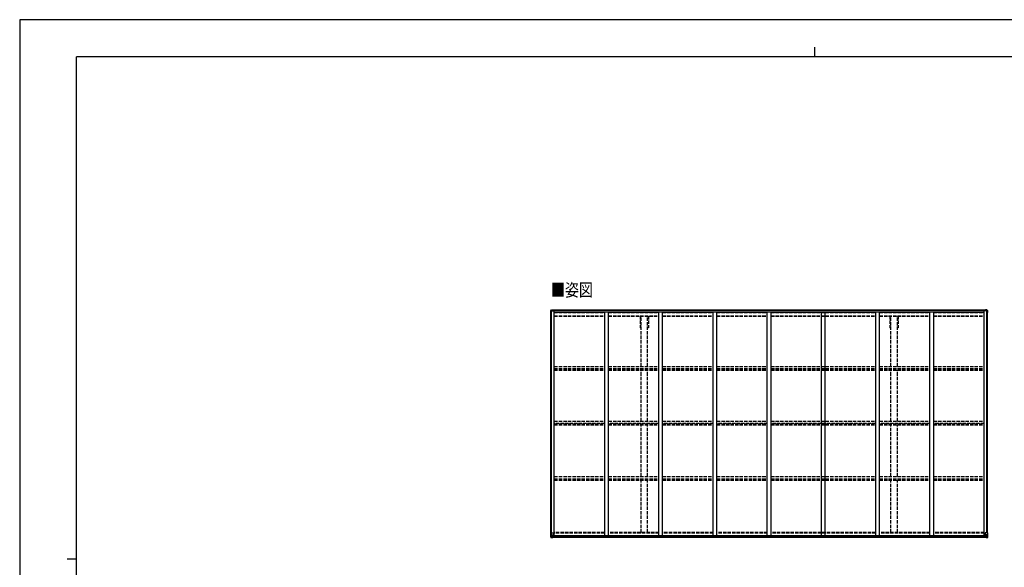
# Model space of a CAD drawing. Units: millimetres. Extents: x 0 to 21025, y 0 to 14850.
# Drawn here: x 0 to 13006, y 7625 to 14850 of the extents above; entities that cross this region are included whole.
import ezdxf

# ---------------------------------------------------------------- set-up
doc = ezdxf.new("R2010")
doc.units = ezdxf.units.MM
doc.linetypes.add('YHIDDEN_1', pattern=[4, 3, -1])
for name, color, linetype, lineweight in [('USER1', 3, 'Continuous', 13), ('YKK_11', 7, 'Continuous', 30), ('YKK_13', 4, 'Continuous', 30), ('YKK_A1', 4, 'Continuous', 30), ('YKK_ZWAK', 7, 'Continuous', 30)]:
    doc.layers.add(name, color=color, linetype=linetype, lineweight=lineweight)
doc.styles.add('text-b', font='extslim2.shx', dxfattribs={"width": 0.8, "bigfont": 'extfont2.shx'})

msp = doc.modelspace()

# ---------------------------------------------------------------- linework, layer by layer
at = {"layer": 'YKK_11'}
for p, q in [((8208, 10784), (8195, 10784)), ((8305, 10784), (8293, 10784)), ((11508, 10784), (11495, 10784)), ((11605, 10784), (11593, 10784))]:
    msp.add_line(p, q, dxfattribs=at)
at = {"layer": 'YKK_13'}
for p, q in [((7014, 11009), (7024, 11021)), ((7014, 11008), (7014, 11009)), ((7014, 11007), (7014, 11008)), ((7014, 10996), (7014, 11007)), ((7016, 11006), (7015, 11006)), ((7016, 11003), (7016, 11006)), ((7016, 11003), (7016, 10996)), ((7016, 10996), (7016, 10996)), ((7025, 11021), (7036, 11022)), ((7027, 11014), (7027, 11015)), ((7027, 11015), (7028, 11015)), ((7028, 11014), (7027, 11014)), ((7029, 11017), (7030, 11017)), ((7029, 11016), (7029, 11017)), ((7029, 11012), (7029, 11013)), ((7030, 11012), (7029, 11012)), ((7030, 11017), (7030, 11016)), ((7030, 11015), (7031, 11015)), ((7031, 11014), (7030, 11014)), ((7030, 11013), (7030, 11012)), ((7031, 11015), (7031, 11014)), ((7036, 11022), (7042, 11023)), ((7042, 11023), (7042, 11023)), ((7043, 11022), (7043, 11008)), ((12757, 11022), (12757, 11008)), ((12764, 11022), (12758, 11023)), ((12758, 11023), (12758, 11023)), ((12775, 11021), (12764, 11022)), ((12770, 11015), (12769, 11015)), ((12769, 11015), (12769, 11014)), ((12769, 11014), (12770, 11014)), ((12771, 11017), (12770, 11017)), ((12770, 11017), (12770, 11016)), ((12770, 11013), (12770, 11012)), ((12770, 11012), (12771, 11012)), ((12771, 11016), (12771, 11017)), ((12771, 11012), (12771, 11013)), ((12773, 11015), (12772, 11015)), ((12772, 11014), (12773, 11014)), ((12773, 11014), (12773, 11015)), ((12786, 11009), (12776, 11021)), ((12784, 11006), (12785, 11006)), ((12784, 11003), (12784, 11006)), ((12784, 11003), (12784, 10996)), ((12784, 10996), (12784, 10996)), ((12786, 11008), (12786, 11009)), ((12786, 11007), (12786, 11008)), ((12786, 10996), (12786, 11007)), ((7016, 8081), (7049, 8081)), ((7016, 8020), (7016, 8081)), ((7019, 8081), (7019, 8020)), ((7050, 8080), (7050, 8047)), ((12754, 8080), (12754, 8047)), ((12788, 8081), (12755, 8081)), ((12785, 8081), (12785, 8020)), ((12788, 8020), (12788, 8081)), ((7017, 8019), (7026, 8019)), ((7017, 8019), (7017, 8019)), ((7026, 8019), (7018, 8019)), ((7019, 8054), (7026, 8054)), ((7019, 8054), (7024, 8042)), ((7019, 8020), (7019, 8020)), ((7023, 8024), (7020, 8020)), ((7024, 8041), (7024, 8027)), ((7026, 8041), (7024, 8041)), ((7024, 8027), (7026, 8027)), ((7026, 8054), (7050, 8054)), ((7026, 8041), (7026, 8041)), ((7038, 8041), (7026, 8041)), ((7026, 8027), (7038, 8027)), ((7026, 8019), (7044, 8018)), ((7038, 8018), (7026, 8019)), ((7029, 8032), (7029, 8033)), ((7029, 8033), (7030, 8033)), ((7030, 8032), (7029, 8032)), ((7031, 8035), (7031, 8035)), ((7031, 8035), (7031, 8034)), ((7031, 8034), (7031, 8035)), ((7031, 8032), (7031, 8031)), ((7031, 8031), (7031, 8032)), ((7031, 8031), (7031, 8031)), ((7032, 8033), (7033, 8033)), ((7033, 8032), (7032, 8032)), ((7033, 8033), (7033, 8032)), ((7038, 8045), (7044, 8045)), ((7038, 8045), (7038, 8018)), ((7049, 8047), (7039, 8045)), ((7039, 8045), (7039, 8045)), ((7042, 8045), (7049, 8046)), ((7044, 8045), (7053, 8045)), ((7054, 8024), (7044, 8024)), ((7044, 8018), (7044, 8024)), ((7053, 8023), (7044, 8023)), ((7049, 8046), (7049, 8047)), ((7054, 8044), (7054, 8024)), ((7054, 8024), (7054, 8024)), ((12749, 8044), (12749, 8024)), ((12749, 8024), (12749, 8024)), ((12749, 8024), (12759, 8024)), ((12759, 8045), (12750, 8045)), ((12750, 8023), (12759, 8023)), ((12778, 8054), (12754, 8054)), ((12754, 8047), (12765, 8045)), ((12754, 8046), (12754, 8047)), ((12762, 8045), (12754, 8046)), ((12766, 8045), (12759, 8045)), ((12759, 8018), (12759, 8024)), ((12778, 8019), (12759, 8018)), ((12765, 8045), (12765, 8045)), ((12766, 8045), (12766, 8018)), ((12766, 8041), (12778, 8041)), ((12778, 8027), (12766, 8027)), ((12766, 8018), (12778, 8019)), ((12771, 8033), (12770, 8033)), ((12770, 8033), (12770, 8032)), ((12770, 8032), (12771, 8032)), ((12773, 8035), (12772, 8035)), ((12772, 8035), (12772, 8034)), ((12772, 8032), (12772, 8031)), ((12772, 8031), (12773, 8031)), ((12773, 8034), (12773, 8035)), ((12773, 8031), (12773, 8032)), ((12775, 8033), (12774, 8033)), ((12774, 8032), (12775, 8032)), ((12775, 8032), (12775, 8033)), ((12784, 8054), (12778, 8054)), ((12778, 8041), (12778, 8041)), ((12778, 8041), (12780, 8041)), ((12780, 8027), (12778, 8027)), ((12787, 8019), (12778, 8019)), ((12778, 8019), (12786, 8019)), ((12784, 8054), (12780, 8042)), ((12780, 8041), (12780, 8027)), ((12781, 8024), (12783, 8020)), ((12785, 8020), (12785, 8020)), ((12787, 8019), (12787, 8019))]:
    msp.add_line(p, q, dxfattribs=at)
for centre in [(7029, 11015), (12771, 11015), (7031, 8033), (12773, 8033)]:
    msp.add_circle(centre, 5.3, dxfattribs=at)
for centre, radius, start, end in [((7015, 11009), 1, 140.1944, 180), ((7015, 11007), 0.5, 180, 270), ((7216, 10996), 202, 180, 188.0693), ((7216, 10996), 201, 180, 184.0472), ((7025, 11020), 1, 93.5, 140.1944), ((7028, 11016), 0.96, 270, 0), ((7028, 11013), 0.96, 0, 90), ((7030, 11016), 0.96, 180, 270), ((7030, 11013), 0.96, 90, 180), ((7042, 11022), 0.497, 1.3729, 93.0559), ((7042, 11022), 0.5, 0, 93.5), ((12758, 11022), 0.497, 86.9441, 178.6271), ((12758, 11022), 0.5, 86.5, 180), ((12770, 11016), 0.96, 270, 0), ((12770, 11013), 0.96, 0, 90), ((12772, 11016), 0.96, 180, 270), ((12772, 11013), 0.96, 90, 180), ((12775, 11020), 1, 39.8056, 86.5), ((12584, 10996), 202, 351.9307, 0), ((12584, 10996), 201, 355.9528, 0), ((12785, 11007), 0.5, 270, 0), ((12785, 11009), 1, 0, 39.8056), ((7049, 8080), 1, 0, 90), ((12755, 8080), 1, 90, 180), ((7017, 8020), 0.999, 180.0492, 266.5576), ((7017, 8020), 1, 179.9992, 266.4998), ((7017, 8020), 0.999, 180.0492, 266.5576), ((7018, 8007), 12.7, 84.8969, 90.7553), ((7020, 8020), 1.28, 177.541, 228.8217), ((7030, 8034), 0.96, 270, 0), ((7030, 8032), 0.96, 0, 90), ((7032, 8034), 0.96, 180, 270), ((7032, 8032), 0.96, 90, 180), ((7039, 8044), 0.937, 96.7323, 129.066), ((7049, 8048), 0.937, 276.7323, 357.6779), ((7049, 8047), 0.937, 276.7323, 357.6779), ((12754, 8048), 0.937, 182.3221, 263.2677), ((12754, 8047), 0.937, 182.3221, 263.2677), ((12765, 8044), 0.937, 50.934, 83.2677), ((12771, 8034), 0.96, 270, 0), ((12771, 8032), 0.96, 0, 90), ((12774, 8034), 0.96, 180, 270), ((12774, 8032), 0.96, 90, 180), ((12783, 8020), 1.28, 311.1783, 2.459), ((12785, 8007), 12.7, 89.2447, 95.1031), ((12787, 8020), 0.999, 273.4424, 359.9508), ((12787, 8020), 1, 273.5002, 0.0008), ((12787, 8020), 0.999, 273.4424, 359.9508)]:
    msp.add_arc(centre, radius, start, end, dxfattribs=at)
for centre, major_axis, ratio, start_param, end_param in [((7042, 11022), (-1, -0.031), 0.086742, 3.13892, 3.313124), ((7019, 8019), (2, -0.12), 0.060933, 2.071256, 3.14534), ((7218, 8007), (201, -12), 0.060933, 3.14534, 3.145839), ((7020, 8052), (0.85, -2.32), 0.403757, 3.00878, 3.974439), ((7019, 8022), (-0.02, -3), 0.466854, 0.125683, 0.759696), ((7021, 8027), (0.03, -5), 0.573921, 0.767272, 1.551125), ((7022, 8041), (0, -3), 0.468246, 1.577288, 2.012794), ((6944, 8027), (81.7, 0), 0.061163, 6.282413, 6.283185), ((7053, 8044), (1, -0.021), 0.906239, 0.018705, 1.589501), ((7053, 8024), (1, 0.012), 0.707053, 4.703664, 6.124411)]:
    msp.add_ellipse(centre, major_axis=major_axis, ratio=ratio, start_param=start_param, end_param=end_param, dxfattribs=at)
at = {"layer": 'YKK_13', "extrusion": (0, 0, -1)}
for centre, major_axis, ratio, start_param, end_param in [((12758, 11022), (1, -0.031), 0.086742, 3.13892, 3.313124), ((12750, 8044), (-1, -0.021), 0.906239, 0.018705, 1.589501), ((12750, 8024), (-1, 0.012), 0.707053, 4.703664, 6.124411), ((12859, 8027), (-81.7, 0), 0.061163, 6.282413, 6.283185), ((12781, 8041), (0, -3), 0.468246, 1.577288, 2.012794), ((12783, 8027), (-0.03, -5), 0.573921, 0.767272, 1.551125), ((12784, 8022), (0.02, -3), 0.466854, 0.125683, 0.759696), ((12783, 8052), (-0.85, -2.32), 0.403757, 3.00878, 3.974439), ((12785, 8019), (-2, -0.12), 0.060933, 2.071256, 3.14534), ((12586, 8007), (-201, -12), 0.060933, 3.14534, 3.145839)]:
    msp.add_ellipse(centre, major_axis=major_axis, ratio=ratio, start_param=start_param, end_param=end_param, dxfattribs=at)
at = {"layer": 'YKK_A1', "ltscale": 0.5}
for p, q in [((7016, 8081), (7016, 11008)), ((7016, 11008), (7061, 11008)), ((7026, 8081), (7026, 11008)), ((7043, 11020), (12757, 11020)), ((7043, 11018), (12757, 11018)), ((7061, 8045), (7061, 11008)), ((7061, 10994), (7727, 10994)), ((7061, 10993), (7727, 10993)), ((7727, 8045), (7727, 10997)), ((7727, 10997), (7777, 10997)), ((7777, 8045), (7777, 10997)), ((7777, 10994), (8443, 10994)), ((7777, 10993), (8443, 10993)), ((8443, 8045), (8443, 10997)), ((8443, 10997), (8493, 10997)), ((8493, 8045), (8493, 10997)), ((8493, 10994), (9159, 10994)), ((8493, 10993), (9159, 10993)), ((9159, 8045), (9159, 10997)), ((9159, 10997), (9209, 10997)), ((9209, 8045), (9209, 10997)), ((9209, 10994), (9875, 10994)), ((9209, 10993), (9875, 10993)), ((9875, 8045), (9875, 10997)), ((9875, 10997), (9925, 10997)), ((9925, 8045), (9925, 10997)), ((9925, 10994), (11307, 10994)), ((9925, 10993), (11307, 10993)), ((10591, 8045), (10591, 10997)), ((10591, 10997), (10641, 10997)), ((10641, 8045), (10641, 10997)), ((11307, 8045), (11307, 10997)), ((11307, 10997), (11357, 10997)), ((11357, 8045), (11357, 10997)), ((11357, 10994), (12023, 10994)), ((11357, 10993), (12023, 10993)), ((12023, 8045), (12023, 10997)), ((12023, 10997), (12073, 10997)), ((12073, 8045), (12073, 10997)), ((12073, 10994), (12739, 10994)), ((12073, 10993), (12739, 10993)), ((12739, 8045), (12739, 11008)), ((12784, 11008), (12739, 11008)), ((12774, 8081), (12774, 11008)), ((12784, 8081), (12784, 11008))]:
    msp.add_line(p, q, dxfattribs=at)
at = {"layer": 'YKK_A1', "linetype": 'YHIDDEN_1', "ltscale": 15}
for p, q in [((7061, 10985), (7727, 10985)), ((7061, 10941), (7727, 10941)), ((7061, 10940), (7727, 10940)), ((7777, 10985), (8443, 10985)), ((7777, 10941), (8443, 10941)), ((7777, 10940), (8443, 10940)), ((8195, 10940), (8195, 10784)), ((8208, 10276), (8208, 10940)), ((8293, 10276), (8293, 10940)), ((8305, 10940), (8305, 10784)), ((8493, 10985), (9159, 10985)), ((8493, 10941), (9159, 10941)), ((8493, 10940), (9159, 10940)), ((9209, 10985), (9875, 10985)), ((9209, 10941), (9875, 10941)), ((9209, 10940), (9875, 10940)), ((9925, 10985), (11307, 10985)), ((9925, 10941), (11307, 10941)), ((9925, 10940), (11307, 10940)), ((11357, 10985), (12023, 10985)), ((11357, 10941), (12023, 10941)), ((11357, 10940), (12023, 10940)), ((11495, 10940), (11495, 10784)), ((11508, 10276), (11508, 10940)), ((11593, 10276), (11593, 10940)), ((11605, 10940), (11605, 10784)), ((12073, 10985), (12739, 10985)), ((12073, 10941), (12739, 10941)), ((12073, 10940), (12739, 10940)), ((7061, 10276), (7727, 10276)), ((7777, 10276), (8443, 10276)), ((8493, 10276), (9159, 10276)), ((9209, 10276), (9875, 10276)), ((9925, 10276), (11307, 10276)), ((11357, 10276), (12023, 10276)), ((12073, 10276), (12739, 10276)), ((7061, 10247), (7727, 10247)), ((7061, 10237), (7727, 10237)), ((7061, 10224), (7727, 10224)), ((7777, 10247), (8443, 10247)), ((7777, 10237), (8443, 10237)), ((7777, 10224), (8443, 10224)), ((8208, 9553), (8208, 10224)), ((8293, 9553), (8293, 10224)), ((8493, 10247), (9159, 10247)), ((8493, 10237), (9159, 10237)), ((8493, 10224), (9159, 10224)), ((9209, 10247), (9875, 10247)), ((9209, 10237), (9875, 10237)), ((9209, 10224), (9875, 10224)), ((9925, 10247), (11307, 10247)), ((9925, 10237), (11307, 10237)), ((9925, 10224), (11307, 10224)), ((11357, 10247), (12023, 10247)), ((11357, 10237), (12023, 10237)), ((11357, 10224), (12023, 10224)), ((11508, 9553), (11508, 10224)), ((11593, 9553), (11593, 10224)), ((12073, 10247), (12739, 10247)), ((12073, 10237), (12739, 10237)), ((12073, 10224), (12739, 10224)), ((7061, 9553), (7727, 9553)), ((7727, 9524), (7061, 9524)), ((7061, 9516), (7727, 9516)), ((7061, 9503), (7727, 9503)), ((7777, 9553), (8443, 9553)), ((8443, 9524), (7777, 9524)), ((7777, 9516), (8443, 9516)), ((7777, 9503), (8443, 9503)), ((8208, 8821), (8208, 9503)), ((8293, 8821), (8293, 9503)), ((8493, 9553), (9159, 9553)), ((9159, 9524), (8493, 9524)), ((8493, 9516), (9159, 9516)), ((8493, 9503), (9159, 9503)), ((9209, 9553), (9875, 9553)), ((9875, 9524), (9209, 9524)), ((9209, 9516), (9875, 9516)), ((9209, 9503), (9875, 9503)), ((9925, 9553), (11307, 9553)), ((11307, 9524), (9925, 9524)), ((9925, 9516), (11307, 9516)), ((9925, 9503), (11307, 9503)), ((11357, 9553), (12023, 9553)), ((12023, 9524), (11357, 9524)), ((11357, 9516), (12023, 9516)), ((11357, 9503), (12023, 9503)), ((11508, 8821), (11508, 9503)), ((11593, 8821), (11593, 9503)), ((12073, 9553), (12739, 9553)), ((12739, 9524), (12073, 9524)), ((12073, 9516), (12739, 9516)), ((12073, 9503), (12739, 9503)), ((7061, 8821), (7727, 8821)), ((7061, 8791), (7727, 8791)), ((7061, 8787), (7727, 8787)), ((7061, 8774), (7727, 8774)), ((7777, 8821), (8443, 8821)), ((7777, 8791), (8443, 8791)), ((7777, 8787), (8443, 8787)), ((7777, 8774), (8443, 8774)), ((8208, 8082), (8208, 8774)), ((8293, 8082), (8293, 8774)), ((8493, 8821), (9159, 8821)), ((8493, 8791), (9159, 8791)), ((8493, 8787), (9159, 8787)), ((8493, 8774), (9159, 8774)), ((9209, 8821), (9875, 8821)), ((9209, 8791), (9875, 8791)), ((9209, 8787), (9875, 8787)), ((9209, 8774), (9875, 8774)), ((9925, 8821), (11307, 8821)), ((9925, 8791), (11307, 8791)), ((9925, 8787), (11307, 8787)), ((9925, 8774), (11307, 8774)), ((11357, 8821), (12023, 8821)), ((11357, 8791), (12023, 8791)), ((11357, 8787), (12023, 8787)), ((11357, 8774), (12023, 8774)), ((11508, 8082), (11508, 8774)), ((11593, 8082), (11593, 8774)), ((12073, 8821), (12739, 8821)), ((12073, 8791), (12739, 8791)), ((12073, 8787), (12739, 8787)), ((12073, 8774), (12739, 8774)), ((7727, 8082), (7061, 8082)), ((7727, 8073), (7061, 8073)), ((8443, 8082), (7777, 8082)), ((8443, 8073), (7777, 8073)), ((9159, 8082), (8493, 8082)), ((9159, 8073), (8493, 8073)), ((9875, 8082), (9209, 8082)), ((9875, 8073), (9209, 8073)), ((11307, 8082), (9925, 8082)), ((11307, 8073), (9925, 8073)), ((12023, 8082), (11357, 8082)), ((12023, 8073), (11357, 8073)), ((12739, 8082), (12073, 8082)), ((12739, 8073), (12073, 8073))]:
    msp.add_line(p, q, dxfattribs=at)
at = {"layer": 'YKK_A1'}
for p, q in [((7043, 8045), (12761, 8045)), ((7044, 8020), (12759, 8020)), ((7054, 8043), (12749, 8043)), ((7054, 8027), (12749, 8027))]:
    msp.add_line(p, q, dxfattribs=at)
at = {"layer": 'YKK_ZWAK'}
for p, q in [((21025, 14850), (0, 14850)), ((0, 14850), (0, 0)), ((10500, 14488), (10500, 14362)), ((20250, 14362), (750, 14362)), ((750, 1112), (750, 14362)), ((625, 7738), (750, 7738))]:
    msp.add_line(p, q, dxfattribs=at)

# ---------------------------------------------------------------- texts
at = {"layer": 'USER1', "style": 'text-b', "width": 0.8}
msp.add_text('■姿図', height=168.8, dxfattribs=at).set_placement((7018, 11200))

doc.saveas('drawing.dxf')
